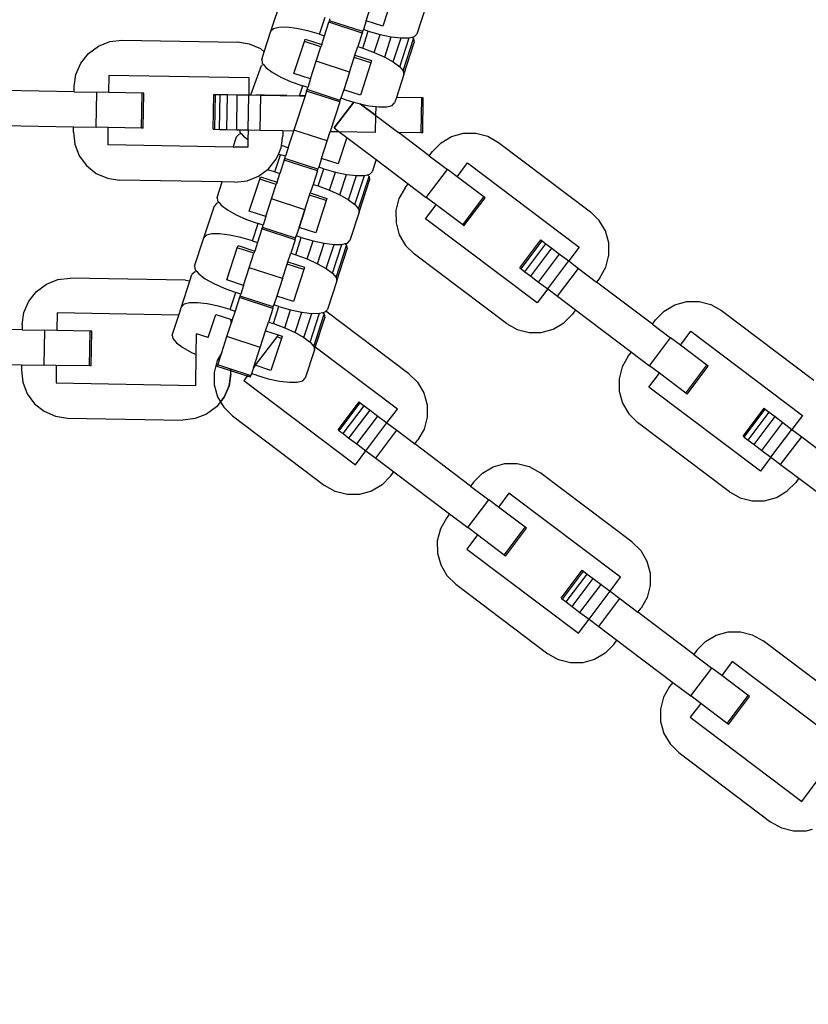
# Model space of a CAD drawing. Units: millimetres. Extents: x -12159 to 20854, y -17287 to 28769.
# Drawn here: x 11565 to 11659, y -2218 to -2102 of the extents above; entities that cross this region are included whole.
import ezdxf

# ---------------------------------------------------------------- set-up
doc = ezdxf.new("R2010")
doc.units = ezdxf.units.MM
doc.styles.add('arial', font='arial.ttf')
doc.dimstyles.new('IS_1-50(mm)', dxfattribs={"dimtxt": 300, "dimasz": 300, "dimexe": 10, "dimexo": 50, "dimgap": 30, "dimtad": 1, "dimdec": 0, "dimrnd": 0.5, "dimzin": 0, "dimtxsty": 'arial', "dimcen": 100, "dimclrd": 256, "dimclre": 256, "dimclrt": 256, "dimadec": 1, "dimazin": 0, "dimtfac": 1, "dimtdec": 0, "dimtmove": 0, "dimatfit": 3, "dimfxl": 0, "dimtolj": 1, "dimtzin": 0, "dimlwd": -1, "dimlwe": -1, "dimarcsym": 0})

# ---------------------------------------------------------------- blocks, each defined once
blk = doc.blocks.new('*D6')
at = {"transparency": 16777216}
for p, q in [((12743.59, 25203.06), (7344.67, 25203.06)), ((7354.67, 24903.06), (7354.67, -13496.94)), ((12743.59, -13796.94), (7344.67, -13796.94))]:
    blk.add_line(p, q, dxfattribs=at)
for points in [[(7304.67, 24903.06), (7404.67, 24903.06), (7354.67, 25203.06)], [(7304.67, -13496.94), (7404.67, -13496.94), (7354.67, -13796.94)]]:
    blk.add_solid(points, dxfattribs=at)
at = {"layer": 'Defpoints', "color": 0, "transparency": 16777216}
for p in [(12793.59, 25203.06), (7354.67, -13796.94), (12793.59, -13796.94)]:
    blk.add_point(p, dxfattribs=at)
at = {"transparency": 16777216, "insert": (7171.4, 5703.06), "char_height": 300, "attachment_point": 5, "rotation": 90, "style": 'arial'}
blk.add_mtext('\\A1;39000', dxfattribs=at)

msp = doc.modelspace()

# ---------------------------------------------------------------- linework, layer by layer
for p, q in [((11609.66, -2098.52), (11608.43, -2102.32)), ((11595.18, -2102.91), (11596.42, -2099.11)), ((11606.46, -2101.68), (11607.14, -2099.59)), ((11613.57, -2099.88), (11612.48, -2103.24)), ((11600.94, -2103.26), (11601.6, -2101.23)), ((11601.53, -2103.45), (11602.05, -2101.85)), ((11602.05, -2101.85), (11602.11, -2101.67)), ((11605.99, -2103.13), (11602.05, -2101.85)), ((11602.11, -2101.67), (11602.2, -2101.42)), ((11606.05, -2102.95), (11602.11, -2101.67)), ((11606.46, -2101.68), (11606.13, -2102.7)), ((11608.43, -2102.32), (11606.46, -2101.68)), ((11594.39, -2105.34), (11595.18, -2102.91)), ((11595.48, -2102.61), (11595.18, -2102.91)), ((11596.12, -2102.46), (11595.48, -2102.61)), ((11597.06, -2102.44), (11596.12, -2102.46)), ((11598.23, -2102.58), (11597.06, -2102.44)), ((11599.55, -2102.86), (11598.23, -2102.58)), ((11600.94, -2103.26), (11599.55, -2102.86)), ((11600.94, -2103.26), (11601.53, -2103.45)), ((11605.99, -2103.13), (11605.47, -2104.73)), ((11605.99, -2103.13), (11606.05, -2102.95)), ((11606.05, -2102.95), (11606.13, -2102.7)), ((11606.06, -2104.93), (11606.72, -2102.89)), ((11606.72, -2102.89), (11606.13, -2102.7)), ((11606.72, -2102.89), (11608.11, -2103.29)), ((11607.42, -2105.42), (11608.11, -2103.29)), ((11608.11, -2103.29), (11609.44, -2103.57)), ((11612.18, -2103.54), (11612.48, -2103.24)), ((11574.75, -2104.68), (11576.1, -2104.14)), ((11576.1, -2104.14), (11577.55, -2103.98)), ((11577.55, -2103.98), (11591.21, -2104.22)), ((11592.65, -2104.43), (11591.21, -2104.22)), ((11593.98, -2105.01), (11592.65, -2104.43)), ((11597.91, -2107.91), (11599.15, -2104.11)), ((11599.15, -2104.11), (11599.23, -2103.83)), ((11601.11, -2104.75), (11599.15, -2104.11)), ((11599.23, -2103.83), (11601.2, -2104.47)), ((11601.2, -2104.47), (11601.11, -2104.75)), ((11601.2, -2104.47), (11601.53, -2103.45)), ((11608.66, -2105.97), (11609.44, -2103.57)), ((11609.44, -2103.57), (11610.61, -2103.71)), ((11609.68, -2106.55), (11610.61, -2103.71)), ((11610.44, -2107.11), (11611.55, -2103.7)), ((11610.61, -2103.71), (11611.55, -2103.7)), ((11610.86, -2107.61), (11612.09, -2103.81)), ((11610.92, -2108.03), (11612.16, -2104.23)), ((11611.55, -2103.7), (11611.92, -2103.6)), ((11611.92, -2103.6), (11612.18, -2103.54)), ((11611.92, -2103.6), (11612.09, -2103.81)), ((11612.09, -2103.81), (11612.16, -2104.23)), ((11572.67, -2106.69), (11573.57, -2105.55)), ((11573.57, -2105.55), (11574.75, -2104.68)), ((11594.39, -2105.34), (11593.98, -2105.01)), ((11594.09, -2106.27), (11594.39, -2105.34)), ((11600.56, -2106.46), (11601.11, -2104.75)), ((11605.14, -2105.75), (11605.47, -2104.73)), ((11605.47, -2104.73), (11606.06, -2104.93)), ((11606.06, -2104.93), (11607.42, -2105.42)), ((11607.42, -2105.42), (11608.66, -2105.97)), ((11572.09, -2108.02), (11572.67, -2106.69)), ((11594.33, -2106.9), (11594.06, -2106.97)), ((11594.09, -2106.27), (11594.16, -2106.69)), ((11594.16, -2106.69), (11594.33, -2106.9)), ((11594.33, -2106.9), (11594.58, -2107.19)), ((11599.88, -2108.55), (11600.56, -2106.46)), ((11604.49, -2107.74), (11600.56, -2106.46)), ((11604.49, -2107.74), (11605.05, -2106.02)), ((11605.05, -2106.02), (11605.14, -2105.75)), ((11607.02, -2106.66), (11605.05, -2106.02)), ((11605.14, -2105.75), (11607.11, -2106.39)), ((11607.02, -2106.66), (11605.78, -2110.47)), ((11607.11, -2106.39), (11607.02, -2106.66)), ((11608.66, -2105.97), (11609.68, -2106.55)), ((11609.68, -2106.55), (11610.44, -2107.11)), ((11571.87, -2109.47), (11572.09, -2108.02)), ((11592.8, -2110.45), (11594.07, -2106.96)), ((11594.58, -2107.19), (11595.33, -2107.75)), ((11595.33, -2107.75), (11596.36, -2108.33)), ((11599.88, -2108.55), (11597.91, -2107.91)), ((11604.49, -2107.74), (11603.81, -2109.83)), ((11610.92, -2108.03), (11610.04, -2110.75)), ((11610.44, -2107.11), (11610.86, -2107.61)), ((11610.86, -2107.61), (11610.92, -2108.03)), ((11575.99, -2110.16), (11576.03, -2108.09)), ((11576.03, -2108.09), (11592.58, -2108.38)), ((11592.58, -2108.38), (11592.55, -2110.45)), ((11596.36, -2108.33), (11597.6, -2108.88)), ((11597.6, -2108.88), (11598.96, -2109.37)), ((11599.88, -2108.55), (11599.55, -2109.57)), ((11571.86, -2110.09), (11563.58, -2109.94)), ((11571.86, -2110.09), (11571.87, -2109.47)), ((11571.86, -2110.09), (11574.55, -2110.13)), ((11574.48, -2114.27), (11574.55, -2110.13)), ((11575.99, -2110.16), (11574.55, -2110.13)), ((11579.94, -2110.23), (11575.99, -2110.16)), ((11579.87, -2114.37), (11579.94, -2110.23)), ((11580.13, -2110.23), (11579.94, -2110.23)), ((11580.06, -2114.37), (11580.13, -2110.23)), ((11588.34, -2114.51), (11588.41, -2110.38)), ((11588.41, -2110.38), (11588.6, -2110.38)), ((11588.53, -2114.52), (11588.6, -2110.38)), ((11588.6, -2110.38), (11589.16, -2110.39)), ((11589.08, -2114.53), (11589.16, -2110.39)), ((11589.16, -2110.39), (11590.04, -2110.4)), ((11598.57, -2110.55), (11598.96, -2109.37)), ((11599.55, -2109.57), (11598.96, -2109.37)), ((11599.41, -2110), (11599.22, -2110.56)), ((11599.41, -2110), (11599.47, -2109.82)), ((11603.34, -2111.28), (11599.41, -2110)), ((11599.47, -2109.82), (11599.55, -2109.57)), ((11603.4, -2111.1), (11599.47, -2109.82)), ((11603.81, -2109.83), (11603.48, -2110.84)), ((11605.78, -2110.47), (11603.81, -2109.83)), ((11589.97, -2114.54), (11590.04, -2110.4)), ((11590.04, -2110.4), (11591.2, -2110.42)), ((11591.13, -2114.56), (11591.2, -2110.42)), ((11591.2, -2110.42), (11592.55, -2110.45)), ((11592.48, -2114.59), (11592.55, -2110.45)), ((11592.55, -2110.45), (11592.8, -2110.45)), ((11592.8, -2110.45), (11593.99, -2110.47)), ((11593.52, -2110.46), (11593.4, -2110.46)), ((11594.44, -2110.48), (11593.52, -2110.46)), ((11593.92, -2114.61), (11593.99, -2110.47)), ((11593.99, -2110.47), (11598.57, -2110.55)), ((11595.65, -2110.5), (11594.44, -2110.48)), ((11597.06, -2110.53), (11595.65, -2110.5)), ((11599.22, -2110.56), (11597.91, -2114.61)), ((11598.57, -2110.55), (11599.22, -2110.56)), ((11599.22, -2110.56), (11598.57, -2110.55)), ((11603.34, -2111.28), (11602.21, -2114.76)), ((11602.69, -2114.36), (11604.99, -2111.3)), ((11604.99, -2111.3), (11602.69, -2114.36)), ((11603.34, -2111.28), (11603.4, -2111.1)), ((11603.4, -2111.1), (11603.48, -2110.84)), ((11604.07, -2111.04), (11603.48, -2110.84)), ((11604.07, -2111.04), (11604.99, -2111.3)), ((11604.99, -2111.3), (11605.46, -2111.44)), ((11605.46, -2111.44), (11605.77, -2111.5)), ((11605.77, -2111.5), (11606.79, -2111.72)), ((11605.77, -2111.5), (11607.61, -2112.89)), ((11607.61, -2112.89), (11605.77, -2111.5)), ((11609.54, -2111.68), (11609.83, -2111.39)), ((11610.04, -2110.75), (11609.83, -2111.39)), ((11613.04, -2110.81), (11610.04, -2110.75)), ((11612.97, -2114.94), (11613.04, -2110.81)), ((11613.23, -2110.81), (11613.04, -2110.81)), ((11613.16, -2114.95), (11613.23, -2110.81)), ((11606.79, -2111.72), (11607.63, -2111.81)), ((11607.61, -2112.89), (11607.63, -2111.81)), ((11607.63, -2111.81), (11607.96, -2111.85)), ((11607.96, -2111.85), (11608.9, -2111.84)), ((11608.9, -2111.84), (11609.54, -2111.68)), ((11607.57, -2114.85), (11607.61, -2112.89)), ((11607.57, -2114.85), (11607.61, -2112.89)), ((11607.61, -2112.89), (11610.28, -2114.9)), ((11563.51, -2114.08), (11571.79, -2114.22)), ((11571.78, -2114.84), (11571.79, -2114.22)), ((11571.78, -2114.84), (11571.94, -2116.29)), ((11571.79, -2114.22), (11574.48, -2114.27)), ((11575.92, -2114.3), (11574.48, -2114.27)), ((11575.89, -2116.36), (11575.92, -2114.3)), ((11579.87, -2114.37), (11575.92, -2114.3)), ((11580.06, -2114.37), (11579.87, -2114.37)), ((11588.34, -2114.51), (11588.53, -2114.52)), ((11588.53, -2114.52), (11589.08, -2114.53)), ((11589.08, -2114.53), (11589.97, -2114.54)), ((11589.97, -2114.54), (11591.13, -2114.56)), ((11591.13, -2114.56), (11591.47, -2114.57)), ((11591.68, -2115.04), (11591.42, -2115.11)), ((11591.47, -2114.57), (11591.51, -2114.84)), ((11591.47, -2114.57), (11592.48, -2114.59)), ((11591.51, -2114.84), (11591.68, -2115.04)), ((11591.68, -2115.04), (11591.93, -2115.34)), ((11592.48, -2114.59), (11592.45, -2115.73)), ((11592.48, -2114.59), (11593.92, -2114.61)), ((11593.92, -2114.61), (11596.61, -2114.66)), ((11596.61, -2114.66), (11596.6, -2115.28)), ((11596.61, -2114.66), (11597.89, -2114.68)), ((11597.23, -2116.7), (11597.89, -2114.68)), ((11597.89, -2114.68), (11597.91, -2114.61)), ((11601.85, -2115.88), (11597.91, -2114.61)), ((11601.17, -2117.97), (11602.21, -2114.76)), ((11601.85, -2115.88), (11602.21, -2114.76)), ((11602.21, -2114.76), (11603.24, -2114.77)), ((11602.69, -2114.36), (11603.24, -2114.77)), ((11602.69, -2114.36), (11603.24, -2114.77)), ((11603.24, -2114.77), (11607.57, -2114.85)), ((11603.24, -2114.77), (11604.16, -2115.47)), ((11603.24, -2114.77), (11607.57, -2114.85)), ((11613.93, -2117.65), (11610.28, -2114.9)), ((11612.97, -2114.94), (11610.28, -2114.9)), ((11613.16, -2114.95), (11612.97, -2114.94)), ((11616.59, -2115.38), (11617.99, -2114.99)), ((11617.99, -2114.99), (11619.45, -2114.97)), ((11619.45, -2114.97), (11620.86, -2115.34)), ((11590.73, -2116.62), (11591.12, -2115.41)), ((11591.42, -2115.11), (11591.12, -2115.41)), ((11591.93, -2115.34), (11592.45, -2115.73)), ((11592.45, -2115.73), (11592.44, -2116.65)), ((11596.43, -2116.43), (11596.6, -2115.28)), ((11601.17, -2117.97), (11601.85, -2115.88)), ((11604.16, -2115.47), (11603.13, -2118.61)), ((11604.16, -2115.47), (11607.65, -2118.1)), ((11614.31, -2117.16), (11615.33, -2116.12)), ((11615.33, -2116.12), (11616.59, -2115.38)), ((11620.86, -2115.34), (11622.13, -2116.06)), ((11622.13, -2116.06), (11633.04, -2124.28)), ((11571.94, -2116.29), (11572.48, -2117.65)), ((11590.73, -2116.62), (11575.89, -2116.36)), ((11592.44, -2116.65), (11590.73, -2116.62)), ((11596.07, -2117.44), (11596.38, -2116.72)), ((11596.38, -2116.72), (11596.43, -2116.43)), ((11597.23, -2116.7), (11596.43, -2116.43)), ((11597.23, -2116.7), (11596.9, -2117.71)), ((11613.93, -2117.65), (11614.31, -2117.16)), ((11572.48, -2117.65), (11573.34, -2118.82)), ((11594.89, -2119.2), (11595.8, -2118.06)), ((11595.65, -2119.56), (11596.31, -2117.52)), ((11595.8, -2118.06), (11596.07, -2117.44)), ((11596.07, -2117.44), (11596.31, -2117.52)), ((11596.76, -2118.15), (11596.24, -2119.75)), ((11596.9, -2117.71), (11596.31, -2117.52)), ((11596.76, -2118.15), (11596.82, -2117.97)), ((11600.69, -2119.43), (11596.76, -2118.15)), ((11596.82, -2117.97), (11596.9, -2117.71)), ((11600.75, -2119.25), (11596.82, -2117.97)), ((11601.17, -2117.97), (11600.84, -2118.99)), ((11603.13, -2118.61), (11601.17, -2117.97)), ((11607.65, -2118.1), (11607.19, -2119.54)), ((11607.65, -2118.1), (11611.44, -2120.96)), ((11613.93, -2117.65), (11616.08, -2119.27)), ((11617.24, -2120.14), (11618.48, -2118.49)), ((11618.48, -2118.49), (11631.7, -2128.45)), ((11573.34, -2118.82), (11574.48, -2119.73)), ((11593.72, -2120.07), (11594.75, -2119.3)), ((11594.75, -2119.3), (11594.89, -2119.2)), ((11595.65, -2119.56), (11594.75, -2119.3)), ((11595.65, -2119.56), (11596.24, -2119.75)), ((11600.69, -2119.43), (11600.17, -2121.03)), ((11600.69, -2119.43), (11600.75, -2119.25)), ((11600.75, -2119.25), (11600.84, -2118.99)), ((11600.76, -2121.22), (11601.43, -2119.18)), ((11601.43, -2119.18), (11600.84, -2118.99)), ((11601.43, -2119.18), (11602.82, -2119.58)), ((11602.12, -2121.72), (11602.82, -2119.58)), ((11602.82, -2119.58), (11604.14, -2119.86)), ((11606.89, -2119.83), (11607.19, -2119.54)), ((11613.59, -2122.58), (11616.08, -2119.27)), ((11617.24, -2120.14), (11616.08, -2119.27)), ((11574.48, -2119.73), (11575.82, -2120.31)), ((11575.82, -2120.31), (11577.26, -2120.53)), ((11589.39, -2120.74), (11577.26, -2120.53)), ((11588.8, -2122.57), (11589.39, -2120.74)), ((11590.92, -2120.77), (11589.39, -2120.74)), ((11590.92, -2120.77), (11592.37, -2120.6)), ((11592.37, -2120.6), (11593.72, -2120.07)), ((11592.62, -2124.2), (11593.85, -2120.4)), ((11593.85, -2120.4), (11593.94, -2120.13)), ((11595.82, -2121.04), (11593.85, -2120.4)), ((11593.94, -2120.13), (11595.91, -2120.77)), ((11595.91, -2120.77), (11595.82, -2121.04)), ((11595.91, -2120.77), (11596.24, -2119.75)), ((11603.36, -2122.27), (11604.14, -2119.86)), ((11604.14, -2119.86), (11605.31, -2120)), ((11604.39, -2122.85), (11605.31, -2120)), ((11605.14, -2123.4), (11606.25, -2119.99)), ((11605.31, -2120), (11606.25, -2119.99)), ((11605.56, -2123.91), (11606.8, -2120.11)), ((11605.63, -2124.32), (11606.86, -2120.52)), ((11606.25, -2119.99), (11606.62, -2119.9)), ((11606.62, -2119.9), (11606.89, -2119.83)), ((11606.62, -2119.9), (11606.8, -2120.11)), ((11606.8, -2120.11), (11606.86, -2120.52)), ((11620.39, -2122.52), (11617.24, -2120.14)), ((11595.26, -2122.75), (11595.82, -2121.04)), ((11600.17, -2121.03), (11599.84, -2122.05)), ((11600.17, -2121.03), (11600.76, -2121.22)), ((11600.76, -2121.22), (11602.12, -2121.72)), ((11602.12, -2121.72), (11603.36, -2122.27)), ((11611.07, -2121.45), (11610.35, -2122.72)), ((11611.07, -2121.45), (11611.44, -2120.96)), ((11611.44, -2120.96), (11613.59, -2122.58)), ((11589.04, -2123.19), (11588.77, -2123.26)), ((11588.8, -2122.57), (11588.86, -2122.98)), ((11588.86, -2122.98), (11589.04, -2123.19)), ((11589.04, -2123.19), (11589.28, -2123.49)), ((11594.58, -2124.84), (11595.26, -2122.75)), ((11599.2, -2124.03), (11595.26, -2122.75)), ((11598.52, -2126.12), (11599.75, -2122.32)), ((11599.2, -2124.03), (11599.75, -2122.32)), ((11599.75, -2122.32), (11599.84, -2122.05)), ((11601.72, -2122.96), (11599.75, -2122.32)), ((11599.84, -2122.05), (11601.81, -2122.69)), ((11601.72, -2122.96), (11600.49, -2126.76)), ((11601.81, -2122.69), (11601.72, -2122.96)), ((11603.36, -2122.27), (11604.39, -2122.85)), ((11604.39, -2122.85), (11605.14, -2123.4)), ((11610.35, -2122.72), (11609.99, -2124.13)), ((11614.75, -2123.45), (11613.59, -2122.58)), ((11617.9, -2125.82), (11620.39, -2122.52)), ((11618.05, -2125.94), (11620.54, -2122.63)), ((11620.54, -2122.63), (11620.39, -2122.52)), ((11587.24, -2127.36), (11588.48, -2123.56)), ((11588.77, -2123.26), (11588.48, -2123.56)), ((11589.28, -2123.49), (11590.04, -2124.05)), ((11590.04, -2124.05), (11591.07, -2124.62)), ((11594.58, -2124.84), (11592.62, -2124.2)), ((11599.2, -2124.03), (11598.52, -2126.12)), ((11605.63, -2124.32), (11604.54, -2127.68)), ((11605.14, -2123.4), (11605.56, -2123.91)), ((11605.56, -2123.91), (11605.63, -2124.32)), ((11609.99, -2124.13), (11610, -2125.59)), ((11613.5, -2125.1), (11614.75, -2123.45)), ((11617.9, -2125.82), (11614.75, -2123.45)), ((11634.08, -2125.3), (11633.04, -2124.28)), ((11591.07, -2124.62), (11592.3, -2125.18)), ((11592.3, -2125.18), (11593.66, -2125.67)), ((11594.58, -2124.84), (11594.25, -2125.86)), ((11626.72, -2135.06), (11613.5, -2125.1)), ((11634.82, -2126.55), (11634.08, -2125.3)), ((11593, -2127.71), (11593.66, -2125.67)), ((11594.11, -2126.3), (11593.59, -2127.9)), ((11594.25, -2125.86), (11593.66, -2125.67)), ((11594.11, -2126.3), (11594.17, -2126.12)), ((11598.05, -2127.58), (11594.11, -2126.3)), ((11594.17, -2126.12), (11594.25, -2125.86)), ((11598.11, -2127.39), (11594.17, -2126.12)), ((11598.52, -2126.12), (11598.19, -2127.14)), ((11600.49, -2126.76), (11598.52, -2126.12)), ((11610, -2125.59), (11610.39, -2127)), ((11618.05, -2125.94), (11617.9, -2125.82)), ((11635.21, -2127.96), (11634.82, -2126.55)), ((11586.15, -2130.72), (11587.24, -2127.36)), ((11587.54, -2127.06), (11587.24, -2127.36)), ((11588.18, -2126.9), (11587.54, -2127.06)), ((11589.11, -2126.89), (11588.18, -2126.9)), ((11590.28, -2127.03), (11589.11, -2126.89)), ((11591.61, -2127.31), (11590.28, -2127.03)), ((11593, -2127.71), (11591.61, -2127.31)), ((11593, -2127.71), (11593.59, -2127.9)), ((11598.05, -2127.58), (11597.53, -2129.18)), ((11598.05, -2127.58), (11598.11, -2127.39)), ((11598.11, -2127.39), (11598.19, -2127.14)), ((11598.12, -2129.37), (11598.78, -2127.33)), ((11598.78, -2127.33), (11598.19, -2127.14)), ((11598.78, -2127.33), (11600.17, -2127.73)), ((11599.48, -2129.86), (11600.17, -2127.73)), ((11600.17, -2127.73), (11601.49, -2128.01)), ((11604.24, -2127.98), (11604.54, -2127.68)), ((11610.39, -2127), (11611.13, -2128.25)), ((11624.66, -2130.92), (11627.15, -2127.61)), ((11624.81, -2131.03), (11627.3, -2127.73)), ((11627.15, -2127.61), (11627.3, -2127.73)), ((11627.3, -2127.73), (11627.75, -2128.06)), ((11589.97, -2132.35), (11591.2, -2128.55)), ((11591.2, -2128.55), (11591.29, -2128.28)), ((11593.17, -2129.19), (11591.2, -2128.55)), ((11591.29, -2128.28), (11593.26, -2128.92)), ((11593.26, -2128.92), (11593.17, -2129.19)), ((11593.59, -2127.9), (11593.26, -2128.92)), ((11600.71, -2130.42), (11601.49, -2128.01)), ((11601.49, -2128.01), (11602.67, -2128.15)), ((11601.74, -2130.99), (11602.67, -2128.15)), ((11602.49, -2131.55), (11603.6, -2128.14)), ((11602.67, -2128.15), (11603.6, -2128.14)), ((11602.92, -2132.06), (11604.15, -2128.26)), ((11602.98, -2132.47), (11604.22, -2128.67)), ((11603.6, -2128.14), (11603.98, -2128.05)), ((11603.98, -2128.05), (11604.24, -2127.98)), ((11603.98, -2128.05), (11604.15, -2128.26)), ((11604.15, -2128.26), (11604.22, -2128.67)), ((11611.13, -2128.25), (11612.17, -2129.28)), ((11625.26, -2131.37), (11627.75, -2128.06)), ((11625.97, -2131.9), (11628.46, -2128.6)), ((11627.75, -2128.06), (11628.46, -2128.6)), ((11628.46, -2128.6), (11629.38, -2129.29)), ((11631.7, -2128.45), (11630.46, -2130.1)), ((11635.22, -2129.42), (11635.21, -2127.96)), ((11592.61, -2130.9), (11593.17, -2129.19)), ((11597.11, -2130.47), (11597.2, -2130.2)), ((11597.2, -2130.2), (11597.53, -2129.18)), ((11597.2, -2130.2), (11599.16, -2130.84)), ((11597.53, -2129.18), (11598.12, -2129.37)), ((11598.12, -2129.37), (11599.48, -2129.86)), ((11599.48, -2129.86), (11600.71, -2130.42)), ((11623.07, -2137.49), (11612.17, -2129.28)), ((11626.89, -2132.6), (11629.38, -2129.29)), ((11627.97, -2133.41), (11630.46, -2130.1)), ((11629.38, -2129.29), (11630.46, -2130.1)), ((11630.46, -2130.1), (11631.61, -2130.98)), ((11634.85, -2130.83), (11635.22, -2129.42)), ((11586.39, -2131.34), (11586.13, -2131.41)), ((11586.15, -2130.72), (11586.21, -2131.13)), ((11586.21, -2131.13), (11586.39, -2131.34)), ((11586.39, -2131.34), (11586.64, -2131.64)), ((11591.94, -2132.99), (11592.61, -2130.9)), ((11596.55, -2132.18), (11592.61, -2130.9)), ((11596.55, -2132.18), (11597.11, -2130.47)), ((11599.07, -2131.11), (11597.11, -2130.47)), ((11599.07, -2131.11), (11597.84, -2134.91)), ((11599.16, -2130.84), (11599.07, -2131.11)), ((11600.71, -2130.42), (11601.74, -2130.99)), ((11601.74, -2130.99), (11602.49, -2131.55)), ((11624.66, -2130.92), (11624.81, -2131.03)), ((11624.81, -2131.03), (11625.26, -2131.37)), ((11625.26, -2131.37), (11625.97, -2131.9)), ((11629.12, -2134.28), (11631.61, -2130.98)), ((11631.61, -2130.98), (11633.76, -2132.59)), ((11634.14, -2132.1), (11634.85, -2130.83)), ((11568.59, -2132.84), (11569.94, -2132.31)), ((11569.94, -2132.31), (11571.39, -2132.14)), ((11585.05, -2132.38), (11571.39, -2132.14)), ((11584.59, -2135.51), (11585.58, -2132.46)), ((11585.05, -2132.38), (11585.58, -2132.46)), ((11585.58, -2132.46), (11585.83, -2131.7)), ((11586.13, -2131.41), (11585.83, -2131.7)), ((11586.64, -2131.64), (11587.39, -2132.2)), ((11587.39, -2132.2), (11588.42, -2132.77)), ((11591.94, -2132.99), (11589.97, -2132.35)), ((11596.55, -2132.18), (11595.87, -2134.27)), ((11602.98, -2132.47), (11601.89, -2135.83)), ((11602.49, -2131.55), (11602.92, -2132.06)), ((11602.92, -2132.06), (11602.98, -2132.47)), ((11625.97, -2131.9), (11626.89, -2132.6)), ((11634.14, -2132.1), (11633.76, -2132.59)), ((11567.42, -2133.71), (11568.59, -2132.84)), ((11588.42, -2132.77), (11589.65, -2133.33)), ((11589.65, -2133.33), (11591.01, -2133.82)), ((11591.94, -2132.99), (11591.6, -2134.01)), ((11627.97, -2133.41), (11626.72, -2135.06)), ((11626.89, -2132.6), (11627.97, -2133.41)), ((11627.97, -2133.41), (11629.12, -2134.28)), ((11640.37, -2137.57), (11633.76, -2132.59)), ((11565.93, -2136.19), (11566.51, -2134.85)), ((11566.51, -2134.85), (11567.42, -2133.71)), ((11590.35, -2135.86), (11591.01, -2133.82)), ((11591.46, -2134.44), (11590.94, -2136.05)), ((11591.6, -2134.01), (11591.01, -2133.82)), ((11591.46, -2134.44), (11591.52, -2134.26)), ((11595.4, -2135.72), (11591.46, -2134.44)), ((11591.52, -2134.26), (11591.6, -2134.01)), ((11595.46, -2135.54), (11591.52, -2134.26)), ((11595.87, -2134.27), (11595.54, -2135.29)), ((11597.84, -2134.91), (11595.87, -2134.27)), ((11629.12, -2134.28), (11631.27, -2135.9)), ((11584.27, -2136.5), (11584.59, -2135.51)), ((11584.89, -2135.21), (11584.59, -2135.51)), ((11585.53, -2135.05), (11584.89, -2135.21)), ((11586.47, -2135.04), (11585.53, -2135.05)), ((11587.64, -2135.18), (11586.47, -2135.04)), ((11588.96, -2135.46), (11587.64, -2135.18)), ((11590.35, -2135.86), (11588.96, -2135.46)), ((11590.35, -2135.86), (11590.94, -2136.05)), ((11595.4, -2135.72), (11594.88, -2137.33)), ((11595.4, -2135.72), (11595.46, -2135.54)), ((11595.46, -2135.54), (11595.54, -2135.29)), ((11595.47, -2137.52), (11596.13, -2135.48)), ((11596.13, -2135.48), (11595.54, -2135.29)), ((11596.13, -2135.48), (11597.52, -2135.88)), ((11596.83, -2138.01), (11597.52, -2135.88)), ((11597.52, -2135.88), (11598.85, -2136.16)), ((11601.68, -2136.04), (11601.89, -2135.83)), ((11631.27, -2135.9), (11630.9, -2136.39)), ((11631.27, -2135.9), (11637.88, -2140.88)), ((11641.77, -2136.04), (11643.02, -2135.3)), ((11643.02, -2135.3), (11644.43, -2134.91)), ((11644.43, -2134.91), (11645.89, -2134.9)), ((11645.89, -2134.9), (11647.3, -2135.26)), ((11647.3, -2135.26), (11648.57, -2135.98)), ((11648.57, -2135.98), (11659.47, -2144.2)), ((11565.71, -2137.63), (11565.93, -2136.19)), ((11569.87, -2136.25), (11569.84, -2138.32)), ((11584.27, -2136.5), (11569.87, -2136.25)), ((11583.5, -2138.87), (11584.27, -2136.5)), ((11587.75, -2139.17), (11588.64, -2136.43)), ((11588.64, -2136.43), (11590.41, -2137)), ((11590.41, -2137), (11590.45, -2137.32)), ((11590.41, -2137), (11590.61, -2137.07)), ((11590.61, -2137.07), (11590.52, -2137.34)), ((11590.94, -2136.05), (11590.61, -2137.07)), ((11598.07, -2138.57), (11598.85, -2136.16)), ((11598.85, -2136.16), (11600.02, -2136.3)), ((11599.09, -2139.14), (11600.02, -2136.3)), ((11599.85, -2139.7), (11600.95, -2136.29)), ((11600.02, -2136.3), (11600.95, -2136.29)), ((11600.27, -2140.21), (11601.5, -2136.4)), ((11600.44, -2140.29), (11601.57, -2136.82)), ((11600.95, -2136.29), (11601.33, -2136.2)), ((11601.33, -2136.2), (11601.59, -2136.13)), ((11601.33, -2136.2), (11601.5, -2136.4)), ((11601.5, -2136.4), (11601.57, -2136.82)), ((11601.59, -2136.13), (11601.68, -2136.04)), ((11611.5, -2143.44), (11601.68, -2136.04)), ((11629.88, -2137.43), (11630.9, -2136.39)), ((11640.37, -2137.57), (11640.74, -2137.08)), ((11640.74, -2137.08), (11641.77, -2136.04)), ((11565.7, -2138.25), (11557.43, -2138.11)), ((11565.71, -2137.63), (11565.7, -2138.25)), ((11565.7, -2138.25), (11568.39, -2138.3)), ((11568.32, -2142.43), (11568.39, -2138.3)), ((11569.84, -2138.32), (11568.39, -2138.3)), ((11573.78, -2138.39), (11569.84, -2138.32)), ((11589.97, -2139.05), (11590.47, -2137.5)), ((11590.52, -2137.34), (11590.45, -2137.32)), ((11590.45, -2137.32), (11590.47, -2137.5)), ((11590.52, -2137.34), (11590.47, -2137.5)), ((11593.9, -2140.33), (11594.55, -2138.35)), ((11594.55, -2138.35), (11594.88, -2137.33)), ((11594.55, -2138.35), (11596.06, -2138.84)), ((11594.88, -2137.33), (11595.47, -2137.52)), ((11595.47, -2137.52), (11596.83, -2138.01)), ((11596.83, -2138.01), (11598.07, -2138.57)), ((11623.07, -2137.49), (11624.34, -2138.21)), ((11624.34, -2138.21), (11625.76, -2138.58)), ((11627.21, -2138.56), (11628.62, -2138.17)), ((11628.62, -2138.17), (11629.88, -2137.43)), ((11640.37, -2137.57), (11642.52, -2139.19)), ((11573.71, -2142.53), (11573.78, -2138.39)), ((11573.97, -2138.39), (11573.78, -2138.39)), ((11573.9, -2142.53), (11573.97, -2138.39)), ((11583.5, -2138.87), (11583.57, -2139.28)), ((11583.57, -2139.28), (11583.99, -2139.79)), ((11586.34, -2141.18), (11586.38, -2138.73)), ((11587.75, -2139.17), (11586.38, -2138.73)), ((11589.36, -2140.93), (11589.97, -2139.05)), ((11593.9, -2140.33), (11589.97, -2139.05)), ((11595.87, -2139.08), (11593.33, -2142.45)), ((11596.43, -2139.26), (11595.19, -2143.06)), ((11596.06, -2138.84), (11595.87, -2139.08)), ((11596.43, -2139.26), (11595.87, -2139.08)), ((11596.06, -2138.84), (11596.52, -2138.98)), ((11596.52, -2138.98), (11596.43, -2139.26)), ((11598.07, -2138.57), (11599.09, -2139.14)), ((11599.09, -2139.14), (11599.85, -2139.7)), ((11600.44, -2140.29), (11600.88, -2138.93)), ((11625.76, -2138.58), (11627.21, -2138.56)), ((11640.03, -2142.5), (11642.52, -2139.19)), ((11643.68, -2140.06), (11642.52, -2139.19)), ((11643.68, -2140.06), (11644.92, -2138.41)), ((11644.92, -2138.41), (11658.14, -2148.37)), ((11583.99, -2139.79), (11584.74, -2140.34)), ((11584.74, -2140.34), (11585.77, -2140.92)), ((11593.12, -2142.73), (11593.9, -2140.33)), ((11600.33, -2140.62), (11599.24, -2143.98)), ((11599.85, -2139.7), (11600.27, -2140.21)), ((11600.27, -2140.21), (11600.33, -2140.62)), ((11600.33, -2140.62), (11600.44, -2140.29)), ((11610.17, -2147.62), (11600.44, -2140.29)), ((11646.83, -2142.44), (11643.68, -2140.06)), ((11585.77, -2140.92), (11586.34, -2141.18)), ((11586.28, -2144.82), (11586.34, -2141.18)), ((11589.36, -2140.93), (11588.82, -2141.89)), ((11589.36, -2140.93), (11588.82, -2141.89)), ((11588.88, -2142.41), (11589.36, -2140.93)), ((11637.51, -2141.37), (11636.79, -2142.64)), ((11637.51, -2141.37), (11637.88, -2140.88)), ((11637.88, -2140.88), (11640.03, -2142.5)), ((11557.35, -2142.24), (11565.63, -2142.39)), ((11565.63, -2142.39), (11565.62, -2143.01)), ((11565.62, -2143.01), (11565.78, -2144.46)), ((11565.63, -2142.39), (11568.32, -2142.43)), ((11569.76, -2142.46), (11568.32, -2142.43)), ((11569.76, -2142.46), (11569.73, -2144.53)), ((11573.71, -2142.53), (11569.76, -2142.46)), ((11573.9, -2142.53), (11573.71, -2142.53)), ((11588.82, -2141.89), (11588.45, -2143.3)), ((11588.82, -2141.89), (11588.45, -2143.3)), ((11588.82, -2142.59), (11588.88, -2142.41)), ((11590.45, -2143.12), (11588.82, -2142.59)), ((11590.45, -2142.92), (11588.88, -2142.41)), ((11590.44, -2143.44), (11590.45, -2142.92)), ((11590.45, -2143.12), (11590.45, -2142.92)), ((11592.48, -2143.58), (11590.45, -2142.92)), ((11593.12, -2142.73), (11592.89, -2143.44)), ((11593.33, -2142.45), (11593.12, -2142.73)), ((11595.19, -2143.06), (11593.33, -2142.45)), ((11636.79, -2142.64), (11636.42, -2144.06)), ((11641.19, -2143.37), (11640.03, -2142.5)), ((11644.34, -2145.75), (11646.83, -2142.44)), ((11644.49, -2145.86), (11646.98, -2142.55)), ((11646.98, -2142.55), (11646.83, -2142.44)), ((11588.45, -2143.3), (11588.46, -2144.76)), ((11588.45, -2143.3), (11588.46, -2144.76)), ((11590.44, -2143.44), (11590.22, -2144.88)), ((11590.22, -2144.88), (11590.44, -2143.44)), ((11590.44, -2143.44), (11590.45, -2143.12)), ((11592.36, -2143.74), (11590.45, -2143.12)), ((11592.36, -2143.74), (11591.97, -2144.26)), ((11592.48, -2143.58), (11592.36, -2143.74)), ((11592.75, -2143.87), (11592.36, -2143.74)), ((11592.81, -2143.69), (11592.48, -2143.58)), ((11592.75, -2143.87), (11592.81, -2143.69)), ((11592.81, -2143.69), (11592.89, -2143.44)), ((11593.48, -2143.63), (11592.89, -2143.44)), ((11593.48, -2143.63), (11594.87, -2144.03)), ((11594.87, -2144.03), (11596.2, -2144.31)), ((11598.95, -2144.28), (11599.24, -2143.98)), ((11611.5, -2143.44), (11612.54, -2144.46)), ((11636.42, -2144.06), (11636.44, -2145.51)), ((11639.94, -2145.02), (11641.19, -2143.37)), ((11644.34, -2145.75), (11641.19, -2143.37)), ((11565.78, -2144.46), (11566.32, -2145.81)), ((11569.73, -2144.53), (11586.28, -2144.82)), ((11588.46, -2144.76), (11588.85, -2146.16)), ((11588.46, -2144.76), (11588.85, -2146.16)), ((11590.22, -2144.88), (11589.64, -2146.22)), ((11589.64, -2146.22), (11590.22, -2144.88)), ((11591.97, -2144.26), (11605.19, -2154.22)), ((11596.2, -2144.31), (11597.37, -2144.45)), ((11597.37, -2144.45), (11598.31, -2144.44)), ((11598.31, -2144.44), (11598.95, -2144.28)), ((11612.54, -2144.46), (11613.28, -2145.72)), ((11653.16, -2154.98), (11639.94, -2145.02)), ((11566.32, -2145.81), (11567.18, -2146.99)), ((11588.85, -2146.16), (11589.21, -2146.77)), ((11588.85, -2146.16), (11589.21, -2146.77)), ((11589.64, -2146.22), (11589.21, -2146.77)), ((11589.21, -2146.77), (11589.64, -2146.22)), ((11613.28, -2145.72), (11613.67, -2147.12)), ((11636.44, -2145.51), (11636.83, -2146.92)), ((11644.49, -2145.86), (11644.34, -2145.75)), ((11567.18, -2146.99), (11568.32, -2147.89)), ((11588.74, -2147.36), (11587.56, -2148.23)), ((11589.21, -2146.77), (11588.74, -2147.36)), ((11589.21, -2146.77), (11589.59, -2147.42)), ((11589.59, -2147.42), (11590.63, -2148.44)), ((11603.13, -2150.08), (11605.62, -2146.78)), ((11603.28, -2150.2), (11605.77, -2146.89)), ((11603.72, -2150.53), (11606.21, -2147.23)), ((11605.62, -2146.78), (11605.77, -2146.89)), ((11605.77, -2146.89), (11606.21, -2147.23)), ((11606.21, -2147.23), (11606.92, -2147.76)), ((11608.92, -2149.27), (11610.17, -2147.62)), ((11613.67, -2147.12), (11613.68, -2148.58)), ((11636.83, -2146.92), (11637.57, -2148.18)), ((11651.1, -2150.84), (11653.59, -2147.54)), ((11651.25, -2150.95), (11653.74, -2147.65)), ((11653.59, -2147.54), (11653.74, -2147.65)), ((11653.74, -2147.65), (11654.19, -2147.99)), ((11568.32, -2147.89), (11569.66, -2148.47)), ((11569.66, -2148.47), (11571.1, -2148.69)), ((11571.1, -2148.69), (11584.76, -2148.93)), ((11586.21, -2148.76), (11584.76, -2148.93)), ((11587.56, -2148.23), (11586.21, -2148.76)), ((11590.63, -2148.44), (11601.54, -2156.66)), ((11604.43, -2151.07), (11606.92, -2147.76)), ((11605.36, -2151.76), (11607.85, -2148.46)), ((11606.92, -2147.76), (11607.85, -2148.46)), ((11607.85, -2148.46), (11608.92, -2149.27)), ((11613.68, -2148.58), (11613.32, -2149.99)), ((11637.57, -2148.18), (11638.61, -2149.2)), ((11651.7, -2151.29), (11654.19, -2147.99)), ((11652.41, -2151.82), (11654.9, -2148.52)), ((11654.19, -2147.99), (11654.9, -2148.52)), ((11654.9, -2148.52), (11655.82, -2149.22)), ((11658.14, -2148.37), (11656.9, -2150.03)), ((11606.43, -2152.57), (11608.92, -2149.27)), ((11608.92, -2149.27), (11610.08, -2150.14)), ((11613.32, -2149.99), (11612.6, -2151.26)), ((11649.51, -2157.42), (11638.61, -2149.2)), ((11653.33, -2152.52), (11655.82, -2149.22)), ((11655.82, -2149.22), (11656.9, -2150.03)), ((11603.13, -2150.08), (11603.28, -2150.2)), ((11603.28, -2150.2), (11603.72, -2150.53)), ((11603.72, -2150.53), (11604.43, -2151.07)), ((11604.43, -2151.07), (11605.36, -2151.76)), ((11607.59, -2153.44), (11610.08, -2150.14)), ((11610.08, -2150.14), (11612.23, -2151.76)), ((11651.1, -2150.84), (11651.25, -2150.95)), ((11651.25, -2150.95), (11651.7, -2151.29)), ((11654.41, -2153.33), (11656.9, -2150.03)), ((11655.56, -2154.2), (11658.05, -2150.9)), ((11656.9, -2150.03), (11658.05, -2150.9)), ((11658.05, -2150.9), (11660.2, -2152.52)), ((11605.36, -2151.76), (11606.43, -2152.57)), ((11612.23, -2151.76), (11612.6, -2151.26)), ((11618.83, -2156.74), (11612.23, -2151.76)), ((11651.7, -2151.29), (11652.41, -2151.82)), ((11652.41, -2151.82), (11653.33, -2152.52)), ((11605.19, -2154.22), (11606.43, -2152.57)), ((11606.43, -2152.57), (11607.59, -2153.44)), ((11607.59, -2153.44), (11609.74, -2155.06)), ((11654.41, -2153.33), (11653.16, -2154.98)), ((11653.33, -2152.52), (11654.41, -2153.33)), ((11654.41, -2153.33), (11655.56, -2154.2)), ((11620.23, -2155.2), (11621.49, -2154.46)), ((11621.49, -2154.46), (11622.89, -2154.07)), ((11622.89, -2154.07), (11624.35, -2154.06)), ((11624.35, -2154.06), (11625.76, -2154.43)), ((11625.76, -2154.43), (11627.03, -2155.14)), ((11655.56, -2154.2), (11657.71, -2155.82)), ((11609.36, -2155.56), (11608.34, -2156.6)), ((11609.36, -2155.56), (11609.74, -2155.06)), ((11609.74, -2155.06), (11616.34, -2160.04)), ((11619.21, -2156.24), (11620.23, -2155.2)), ((11637.94, -2163.36), (11627.03, -2155.14)), ((11657.71, -2155.82), (11657.34, -2156.32)), ((11657.71, -2155.82), (11664.32, -2160.8)), ((11602.81, -2157.38), (11601.54, -2156.66)), ((11608.34, -2156.6), (11607.08, -2157.34)), ((11619.21, -2156.24), (11618.83, -2156.74)), ((11618.83, -2156.74), (11620.98, -2158.36)), ((11656.31, -2157.36), (11657.34, -2156.32)), ((11604.22, -2157.74), (11602.81, -2157.38)), ((11605.68, -2157.73), (11604.22, -2157.74)), ((11607.08, -2157.34), (11605.68, -2157.73)), ((11623.38, -2157.58), (11622.14, -2159.23)), ((11636.6, -2167.54), (11623.38, -2157.58)), ((11649.51, -2157.42), (11650.78, -2158.13)), ((11650.78, -2158.13), (11652.19, -2158.5)), ((11653.65, -2158.49), (11655.06, -2158.1)), ((11655.06, -2158.1), (11656.31, -2157.36)), ((11618.49, -2161.66), (11620.98, -2158.36)), ((11622.14, -2159.23), (11620.98, -2158.36)), ((11625.29, -2161.6), (11622.14, -2159.23)), ((11652.19, -2158.5), (11653.65, -2158.49)), ((11616.34, -2160.04), (11615.97, -2160.54)), ((11616.34, -2160.04), (11618.49, -2161.66)), ((11615.97, -2160.54), (11615.25, -2161.81)), ((11619.65, -2162.53), (11618.49, -2161.66)), ((11622.8, -2164.91), (11625.29, -2161.6)), ((11625.44, -2161.72), (11625.29, -2161.6)), ((11615.25, -2161.81), (11614.89, -2163.22)), ((11619.65, -2162.53), (11618.4, -2164.19)), ((11622.8, -2164.91), (11619.65, -2162.53)), ((11622.95, -2165.02), (11625.44, -2161.72)), ((11614.89, -2163.22), (11614.9, -2164.68)), ((11637.94, -2163.36), (11638.98, -2164.38)), ((11614.9, -2164.68), (11615.29, -2166.08)), ((11618.4, -2164.19), (11631.62, -2174.15)), ((11622.95, -2165.02), (11622.8, -2164.91)), ((11638.98, -2164.38), (11639.72, -2165.64)), ((11615.29, -2166.08), (11616.03, -2167.34)), ((11639.72, -2165.64), (11640.11, -2167.05)), ((11616.03, -2167.34), (11617.07, -2168.36)), ((11629.56, -2170), (11632.05, -2166.7)), ((11629.72, -2170.12), (11632.21, -2166.81)), ((11630.16, -2170.45), (11632.65, -2167.15)), ((11632.05, -2166.7), (11632.21, -2166.81)), ((11632.21, -2166.81), (11632.65, -2167.15)), ((11632.65, -2167.15), (11633.36, -2167.68)), ((11640.11, -2167.05), (11640.12, -2168.5)), ((11617.07, -2168.36), (11627.98, -2176.58)), ((11630.87, -2170.99), (11633.36, -2167.68)), ((11631.79, -2171.69), (11634.28, -2168.38)), ((11633.36, -2167.68), (11634.28, -2168.38)), ((11634.28, -2168.38), (11635.36, -2169.19)), ((11635.36, -2169.19), (11636.6, -2167.54)), ((11640.12, -2168.5), (11639.75, -2169.92)), ((11632.87, -2172.49), (11635.36, -2169.19)), ((11635.36, -2169.19), (11636.51, -2170.06)), ((11629.56, -2170), (11629.72, -2170.12)), ((11629.72, -2170.12), (11630.16, -2170.45)), ((11630.16, -2170.45), (11630.87, -2170.99)), ((11630.87, -2170.99), (11631.79, -2171.69)), ((11634.02, -2173.37), (11636.51, -2170.06)), ((11636.51, -2170.06), (11638.66, -2171.68)), ((11639.75, -2169.92), (11639.04, -2171.18)), ((11631.79, -2171.69), (11632.87, -2172.49)), ((11638.66, -2171.68), (11639.04, -2171.18)), ((11645.27, -2176.66), (11638.66, -2171.68)), ((11631.62, -2174.15), (11632.87, -2172.49)), ((11632.87, -2172.49), (11634.02, -2173.37)), ((11634.02, -2173.37), (11636.17, -2174.98)), ((11646.67, -2175.12), (11647.92, -2174.38)), ((11647.92, -2174.38), (11649.33, -2174)), ((11649.33, -2174), (11650.79, -2173.98)), ((11650.79, -2173.98), (11652.2, -2174.35)), ((11652.2, -2174.35), (11653.47, -2175.07)), ((11635.8, -2175.48), (11634.78, -2176.52)), ((11635.8, -2175.48), (11636.17, -2174.98)), ((11636.17, -2174.98), (11642.78, -2179.97)), ((11645.65, -2176.16), (11646.67, -2175.12)), ((11664.37, -2183.28), (11653.47, -2175.07)), ((11629.25, -2177.3), (11627.98, -2176.58)), ((11634.78, -2176.52), (11633.52, -2177.26)), ((11645.65, -2176.16), (11645.27, -2176.66)), ((11645.27, -2176.66), (11647.42, -2178.28)), ((11630.66, -2177.66), (11629.25, -2177.3)), ((11632.12, -2177.65), (11630.66, -2177.66)), ((11633.52, -2177.26), (11632.12, -2177.65)), ((11649.82, -2177.5), (11648.58, -2179.15)), ((11661.32, -2186.16), (11649.82, -2177.5)), ((11644.93, -2181.58), (11647.42, -2178.28)), ((11648.58, -2179.15), (11647.42, -2178.28)), ((11642.78, -2179.97), (11642.41, -2180.46)), ((11642.78, -2179.97), (11644.93, -2181.58)), ((11651.73, -2181.53), (11648.58, -2179.15)), ((11642.41, -2180.46), (11641.69, -2181.73)), ((11641.69, -2181.73), (11641.33, -2183.14)), ((11646.09, -2182.46), (11644.84, -2184.11)), ((11646.09, -2182.46), (11644.93, -2181.58)), ((11649.24, -2184.83), (11646.09, -2182.46)), ((11649.24, -2184.83), (11651.73, -2181.53)), ((11649.39, -2184.95), (11651.88, -2181.64)), ((11651.88, -2181.64), (11651.73, -2181.53)), ((11641.33, -2183.14), (11641.34, -2184.6)), ((11641.34, -2184.6), (11641.73, -2186.01)), ((11644.84, -2184.11), (11658.06, -2194.07)), ((11649.39, -2184.95), (11649.24, -2184.83)), ((11641.73, -2186.01), (11642.47, -2187.26)), ((11642.47, -2187.26), (11643.51, -2188.28)), ((11643.51, -2188.28), (11654.41, -2196.5)), ((11658.06, -2194.07), (11660.25, -2191.16)), ((11655.68, -2197.22), (11654.41, -2196.5)), ((11657.09, -2197.59), (11655.68, -2197.22)), ((11658.55, -2197.57), (11657.09, -2197.59)), ((11659.29, -2197.37), (11658.55, -2197.57))]:
    msp.add_line(p, q)

# ---------------------------------------------------------------- dimensions: what is measured, and where the dimension line sits
dim = msp.add_linear_dim(base=(7354.67, -13796.94), p1=(12793.59, 25203.06), p2=(12793.59, -13796.94), angle=90, dimstyle='IS_1-50(mm)')
dim.commit()
dim.dimension.update_dxf_attribs({"geometry": '*D6', "text_midpoint": (7171.4, 5703.06)})

doc.saveas('drawing.dxf')
